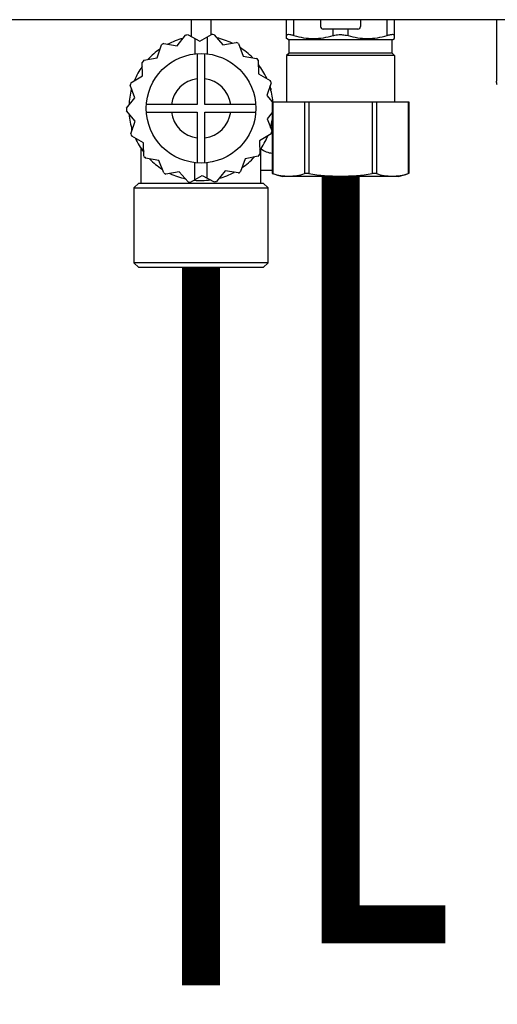
# Model space of a CAD drawing. Units: inches. Extents: x -69 to 81, y -7 to 97.
# Drawn here: x 23 to 27, y 31 to 39 of the extents above; entities that cross this region are included whole.
import ezdxf

# ---------------------------------------------------------------- set-up
doc = ezdxf.new("R2010")
doc.units = ezdxf.units.IN
doc.header["$MEASUREMENT"] = 0

# ---------------------------------------------------------------- blocks, each defined once
blk = doc.blocks.new('NFC-H (250-175 250-200)')
at = {"linetype": 'Continuous'}
for p, q in [((15.1776, 0.9358), (-2.0438, 0.9358)), ((6.7037, 0.9358), (6.7037, 0.8035)), ((6.861, 0.9358), (6.861, 0.8179)), ((7.4574, 0.7873), (7.4574, 0.9358)), ((7.5164, 0.8101), (7.5164, 0.9358)), ((7.7268, 0.9358), (7.7268, 0.8807)), ((8.0413, 0.9358), (8.0413, 0.8807)), ((8.2517, 0.8101), (8.2517, 0.9358)), ((8.3107, 0.7873), (8.3107, 0.9358)), ((9.1162, 0.9358), (9.1162, 0.4503)), ((8.0217, 0.8611), (7.7464, 0.8611)), ((7.8251, 0.8101), (7.8251, 0.8611)), ((7.943, 0.8101), (7.943, 0.8611)), ((6.5927, 0.73), (6.6598, 0.8128)), ((6.68, 0.8167), (6.7731, 0.7651)), ((6.7332, 0.7872), (6.7332, 0.6656)), ((6.7731, 0.7651), (6.8645, 0.8199)), ((6.8315, 0.8002), (6.8315, 0.6656)), ((6.8848, 0.8167), (6.9547, 0.7363)), ((7.4712, 0.7785), (7.4574, 0.7873)), ((7.4712, 0.7785), (8.2969, 0.7785)), ((7.4771, 0.6723), (7.4771, 0.7785)), ((8.291, 0.6723), (8.291, 0.7785)), ((8.2969, 0.7785), (8.3107, 0.7873)), ((6.4352, 0.6353), (6.4699, 0.7361)), ((6.4875, 0.7467), (6.5927, 0.73)), ((6.9547, 0.7363), (7.0593, 0.7566)), ((7.0773, 0.7467), (7.1155, 0.6472)), ((6.3306, 0.615), (6.4352, 0.6353)), ((6.7529, 0.6674), (6.7529, 0.2654)), ((6.8119, 0.2654), (6.8119, 0.6674)), ((7.1155, 0.6472), (7.2207, 0.6305)), ((7.4771, 0.6723), (7.4574, 0.6527)), ((8.3107, 0.6527), (7.4574, 0.6527)), ((7.4574, 0.6527), (7.4574, 0.287)), ((8.291, 0.6723), (7.4771, 0.6723)), ((8.291, 0.6723), (8.3107, 0.6527)), ((8.3107, 0.6527), (8.3107, 0.287)), ((6.3195, 0.4925), (6.3176, 0.599)), ((7.2342, 0.615), (7.236, 0.5085)), ((6.2282, 0.4376), (6.3195, 0.4925)), ((7.236, 0.5085), (7.3292, 0.4568)), ((6.2597, 0.3187), (6.2215, 0.4182)), ((6.2319, 0.3909), (6.2319, 0.3826)), ((7.3366, 0.4376), (7.3019, 0.3369)), ((7.3328, 0.3933), (7.3328, 0.3826)), ((6.1926, 0.2359), (6.2597, 0.3187)), ((7.3019, 0.3369), (7.3453, 0.287)), ((6.7529, 0.2654), (6.3509, 0.2654)), ((7.2139, 0.2654), (6.8119, 0.2654)), ((7.3453, 0.287), (8.4228, 0.287)), ((7.3453, 0.287), (7.3453, -0.2777)), ((7.3506, 0.287), (7.3506, -0.2796)), ((7.6003, 0.287), (7.6003, -0.2796)), ((7.6343, 0.287), (7.6343, -0.2796)), ((8.1338, 0.287), (8.1338, -0.2796)), ((8.1678, 0.287), (8.1678, -0.2796)), ((8.4175, 0.287), (8.4175, -0.2796)), ((8.4228, 0.287), (8.4228, -0.2777)), ((6.2629, 0.1349), (6.193, 0.2153)), ((6.3509, 0.2064), (6.7529, 0.2064)), ((6.7529, 0.2064), (6.7529, -0.1956)), ((6.8119, 0.2064), (7.2139, 0.2064)), ((6.8119, -0.1956), (6.8119, 0.2064)), ((7.3453, 0.2028), (7.3051, 0.1531)), ((6.2282, 0.0342), (6.2629, 0.1349)), ((6.2319, 0.0888), (6.2319, 0.0786)), ((7.3051, 0.1531), (7.3433, 0.0537)), ((7.3328, 0.0888), (7.3328, 0.0809)), ((6.3287, -0.0367), (6.2356, 0.015)), ((7.3366, 0.0342), (7.2453, -0.0207)), ((6.3306, -0.1432), (6.3287, -0.0367)), ((7.2453, -0.0207), (7.2471, -0.1272)), ((6.3106, -0.3539), (6.3106, -0.0839)), ((7.2342, -0.1432), (7.1296, -0.1635)), ((7.2542, -0.3539), (7.2542, -0.0839)), ((6.4493, -0.1754), (6.3441, -0.1587)), ((6.4875, -0.2748), (6.4493, -0.1754)), ((6.7332, -0.3283), (6.7332, -0.1938)), ((6.8315, -0.3154), (6.8315, -0.1938)), ((7.1296, -0.1635), (7.0949, -0.2642)), ((6.6101, -0.2645), (6.5055, -0.2848)), ((6.68, -0.3449), (6.6101, -0.2645)), ((6.7003, -0.3481), (6.7916, -0.2933)), ((6.7916, -0.2933), (6.8848, -0.3449)), ((6.9721, -0.2582), (6.905, -0.341)), ((7.0773, -0.2748), (6.9721, -0.2582)), ((7.3453, -0.2556), (7.2542, -0.2556)), ((7.3506, -0.2796), (7.3453, -0.2777)), ((8.3404, -0.3027), (7.4277, -0.3027)), ((8.4228, -0.2777), (8.4175, -0.2796)), ((6.2909, -0.3539), (6.2516, -0.3932)), ((6.2909, -0.3539), (7.2739, -0.3539)), ((7.2739, -0.3539), (7.3132, -0.3932)), ((6.2516, -0.3932), (7.3132, -0.3932)), ((6.2516, -0.3932), (6.2516, -0.983)), ((7.3132, -0.983), (7.3132, -0.3932)), ((7.3132, -0.983), (6.2516, -0.983)), ((6.2909, -1.0223), (6.2516, -0.983)), ((7.2739, -1.0223), (7.3132, -0.983)), ((7.2739, -1.0223), (6.2909, -1.0223))]:
    blk.add_line(p, q, dxfattribs=at)
blk.add_circle((6.7824, 0.2359), 0.4325, dxfattribs=at)
for centre, radius, start, end in [((7.7464, 0.8807), 0.0197, 180, 270), ((8.0217, 0.8807), 0.0197, 270, 0), ((6.7824, 0.2359), 0.5701, 104.57673, 117.45694), ((6.7824, 0.2359), 0.5898, 100, 102), ((6.7824, 0.2359), 0.5898, 80, 82), ((6.7824, 0.2359), 0.5701, 64.57958, 77.46254), ((6.7824, 0.2359), 0.5701, 124.57235, 137.44738), ((6.7824, 0.2359), 0.5898, 120, 122), ((6.7824, 0.2359), 0.5898, 60, 62), ((6.7824, 0.2359), 0.5701, 44.57775, 57.45684), ((6.7824, 0.2359), 0.5898, 40, 42), ((6.7824, 0.2359), 0.5701, 144.56397, 157.43929), ((6.7824, 0.2359), 0.5898, 140, 142), ((6.7824, 0.2359), 0.5701, 24.57477, 37.44805), ((6.7824, 0.2359), 0.2359, 97.18076, 172.81924), ((6.7824, 0.2359), 0.2359, 7.18076, 82.81924), ((6.7824, 0.2359), 0.5898, 160, 162), ((6.7824, 0.2359), 0.5701, 5.17271, 17.44032), ((7.2935, 0.3933), 0.0393, 0, 28.83609), ((6.7824, 0.2359), 0.5898, 20, 22), ((6.7824, 0.2359), 0.5701, 164.55414, 177.43268), ((6.7824, 0.2359), 0.5898, 180, 182), ((6.7824, 0.2359), 0.5701, 184.54241, 197.42742), ((6.7824, 0.2359), 0.2359, 187.18076, 262.81924), ((6.7824, 0.2359), 0.2359, 277.18076, 352.81924), ((6.2713, 0.0786), 0.0393, 180, 208.83609), ((6.7824, 0.2359), 0.5701, 344.56496, 350.9158), ((6.7824, 0.2359), 0.5898, 200, 202), ((6.7824, 0.2359), 0.5701, 324.55815, 337.42858), ((6.7824, 0.2359), 0.5898, 340, 342), ((6.7824, 0.2359), 0.5701, 204.52918, 217.42364), ((6.7824, 0.2359), 0.5898, 220, 222), ((6.7824, 0.2359), 0.5701, 304.55029, 317.42452), ((6.7824, 0.2359), 0.5898, 320, 322), ((7.3533, 0.0393), 0.1573, 230.87747, 267.08), ((6.7824, 0.2359), 0.5701, 224.514, 237.42112), ((6.7824, 0.2359), 0.5898, 240, 242), ((6.7824, 0.2359), 0.5701, 244.51955, 257.42006), ((6.7824, 0.2359), 0.5701, 284.54115, 297.42177), ((6.7824, 0.2359), 0.5898, 300, 302), ((7.5457, 0.2324), 0.548, 248.55486, 257.56883), ((8.2225, 0.2322), 0.5478, 282.42901, 290.86004), ((6.7824, 0.2359), 0.5898, 260, 262), ((6.7824, 0.2359), 0.5701, 264.53093, 277.42022), ((6.7824, 0.2359), 0.5898, 280, 282)]:
    blk.add_arc(centre, radius, start, end, dxfattribs=at)
for points, knots in [([(7.5164, 0.8101), (7.5084, 0.8124), (7.4942, 0.8159), (7.4773, 0.8181), (7.4669, 0.8176), (7.4617, 0.8163), (7.4582, 0.8138), (7.4574, 0.8113), (7.4574, 0.8101)], [0, 0, 0, 0, 0.39387, 0.694183, 0.803183, 0.884962, 0.945527, 1, 1, 1, 1]), ([(7.5164, 0.8101), (7.5664, 0.7959), (7.6707, 0.7787), (7.7751, 0.7959), (7.8251, 0.8101)], [0, 0, 0, 0, 0.5, 1, 1, 1, 1]), ([(7.8251, 0.8101), (7.8296, 0.8114), (7.8489, 0.816), (7.8689, 0.8178), (7.884, 0.8178)], [0, 0, 0, 0, 0.235746, 1, 1, 1, 1]), ([(7.884, 0.8178), (7.8892, 0.8178), (7.9091, 0.8172), (7.9289, 0.8141), (7.943, 0.8101)], [0, 0, 0, 0, 0.260971, 1, 1, 1, 1]), ([(7.943, 0.8101), (7.993, 0.7959), (8.0974, 0.7787), (8.2017, 0.7959), (8.2517, 0.8101)], [0, 0, 0, 0, 0.5, 1, 1, 1, 1]), ([(8.3107, 0.8101), (8.3107, 0.8113), (8.3099, 0.8138), (8.3064, 0.8163), (8.3012, 0.8176), (8.2908, 0.8181), (8.2739, 0.8159), (8.2597, 0.8124), (8.2517, 0.8101)], [0, 0, 0, 0, 0.054473, 0.115038, 0.196817, 0.305817, 0.60613, 1, 1, 1, 1]), ([(7.3506, -0.2796), (7.3903, -0.2937), (7.4754, -0.3045), (7.5606, -0.2937), (7.6003, -0.2796)], [0, 0, 0, 0, 0.500005, 1, 1, 1, 1]), ([(7.6343, -0.2796), (7.6279, -0.2784), (7.6165, -0.2772), (7.6049, -0.2779), (7.6003, -0.2796)], [0, 0, 0, 0, 0.576355, 1, 1, 1, 1]), ([(7.6343, -0.2796), (7.7165, -0.2942), (7.884, -0.304), (8.0516, -0.2942), (8.1338, -0.2796)], [0, 0, 0, 0, 0.5, 1, 1, 1, 1]), ([(8.1678, -0.2796), (8.1632, -0.2779), (8.1516, -0.2772), (8.1402, -0.2784), (8.1338, -0.2796)], [0, 0, 0, 0, 0.423605, 1, 1, 1, 1]), ([(8.1678, -0.2796), (8.2075, -0.2937), (8.2927, -0.3045), (8.3778, -0.2937), (8.4175, -0.2796)], [0, 0, 0, 0, 0.499995, 1, 1, 1, 1])]:
    blk.add_open_spline(points, degree=3, knots=knots, dxfattribs=at)
blk.add_open_spline([(9.1222, 0.4202), (9.1182, 0.4296), (9.1162, 0.44), (9.1162, 0.4503)], degree=3, dxfattribs=at)

msp = doc.modelspace()

# ---------------------------------------------------------------- linework, layer by layer
at = {"const_width": 0.3}
for points in [[(25.964, 37.817), (25.964, 31.9131), (26.7923, 31.9131)], [(24.8623, 31.4308), (24.8623, 37.0975)]]:
    msp.add_lwpolyline(points, dxfattribs=at)

# ---------------------------------------------------------------- block references
at = {"rotation": 2e-05}
msp.add_blockref('NFC-H (250-175 250-200)', (18.0799, 38.1198), dxfattribs=at)

doc.saveas('drawing.dxf')
